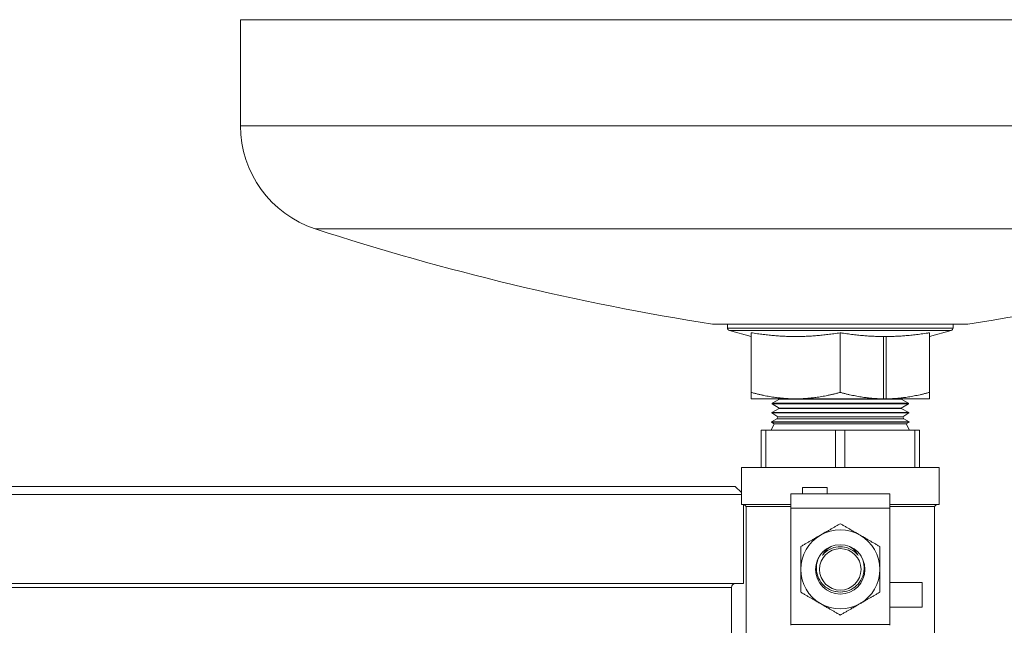
# Model space of a CAD drawing. Units: inches. Extents: x 4 to 249, y -1 to 207.
# Drawn here: x 105 to 112, y 39 to 44 of the extents above; entities that cross this region are included whole.
import ezdxf

# ---------------------------------------------------------------- set-up
doc = ezdxf.new("R2010")
doc.units = ezdxf.units.IN
doc.header["$MEASUREMENT"] = 0

# ---------------------------------------------------------------- blocks, each defined once
blk = doc.blocks.new('8IN_E4_ALARM_RIGHT')
at = {"color": 0, "linetype": 'Continuous', "lineweight": 0, "extrusion": (2.22045e-16, 1, -2.22045e-16)}
for p, q in [((0.434, 18.0974), (9.686, 18.0974)), ((0.434, 18.0974), (0.434, 17.2795)), ((0.434, 17.2795), (9.686, 17.2795)), ((1.0101, 16.4857), (9.1099, 16.4857)), ((4.0757, 15.7507), (6.0442, 15.7507)), ((4.19, 15.7507), (4.19, 15.72)), ((5.06, 15.72), (4.19, 15.72)), ((5.93, 15.72), (5.06, 15.72)), ((5.93, 15.7507), (5.93, 15.72)), ((5.9153, 15.7007), (4.2047, 15.7007)), ((4.372, 15.6548), (4.2047, 15.7007)), ((4.372, 15.2243), (4.372, 15.684)), ((5.0596, 15.2241), (5.0596, 15.6839)), ((5.4133, 15.6547), (5.3942, 15.6547)), ((5.3942, 15.6547), (5.3942, 15.1747)), ((5.4133, 15.6547), (5.4133, 15.1747)), ((5.7472, 15.224), (5.7472, 15.6838)), ((5.7475, 15.6547), (5.7472, 15.6547)), ((5.7475, 15.6547), (5.9153, 15.7007)), ((5.7475, 15.6547), (5.7475, 15.1747)), ((4.372, 15.1747), (4.7012, 15.1747)), ((4.5335, 15.14), (4.5334, 15.1373)), ((5.5866, 15.1373), (4.5334, 15.1373)), ((4.5895, 15.1025), (4.5334, 15.1373)), ((4.5917, 15.1712), (4.5335, 15.14)), ((5.06, 15.14), (4.5335, 15.14)), ((4.5917, 15.1739), (4.5905, 15.1747)), ((5.06, 15.1739), (4.5917, 15.1739)), ((4.5917, 15.1739), (4.5917, 15.1712)), ((5.06, 15.1712), (4.5917, 15.1712)), ((4.731, 15.1747), (4.7012, 15.1747)), ((4.731, 15.1747), (5.3791, 15.1747)), ((5.5283, 15.1739), (5.06, 15.1739)), ((5.5283, 15.1712), (5.06, 15.1712)), ((5.5865, 15.14), (5.06, 15.14)), ((5.3942, 15.1747), (5.3791, 15.1747)), ((5.4133, 15.1747), (5.3942, 15.1747)), ((5.4283, 15.1747), (5.4133, 15.1747)), ((5.4283, 15.1747), (5.7472, 15.1747)), ((5.5283, 15.1739), (5.5295, 15.1747)), ((5.5283, 15.1739), (5.5283, 15.1712)), ((5.5283, 15.1712), (5.5865, 15.14)), ((5.5305, 15.1025), (5.5866, 15.1373)), ((5.5865, 15.14), (5.5866, 15.1373)), ((5.7475, 15.1747), (5.7472, 15.1747)), ((4.5313, 15.0686), (4.5312, 15.0659)), ((5.5888, 15.0659), (4.5312, 15.0659)), ((4.5788, 15.0363), (4.5312, 15.0659)), ((4.5894, 15.0998), (4.5313, 15.0686)), ((5.06, 15.0686), (4.5313, 15.0686)), ((4.5788, 15.0363), (4.5705, 15.0194)), ((4.5788, 15.0363), (5.5412, 15.0363)), ((4.5895, 15.1025), (4.5894, 15.0998)), ((5.06, 15.0998), (4.5894, 15.0998)), ((5.06, 15.1025), (4.5895, 15.1025)), ((5.5305, 15.1025), (5.06, 15.1025)), ((5.5306, 15.0998), (5.06, 15.0998)), ((5.5887, 15.0686), (5.06, 15.0686)), ((5.5305, 15.1025), (5.5306, 15.0998)), ((5.5306, 15.0998), (5.5887, 15.0686)), ((5.5412, 15.0363), (5.5888, 15.0659)), ((5.5412, 15.0363), (5.5495, 15.0194)), ((5.5887, 15.0686), (5.5888, 15.0659)), ((4.5512, 14.9807), (4.527, 14.9318)), ((4.5291, 14.9972), (4.529, 14.9945)), ((5.591, 14.9945), (4.529, 14.9945)), ((4.5512, 14.9807), (4.529, 14.9945)), ((4.5705, 15.0194), (4.5291, 14.9972)), ((5.06, 14.9972), (4.5291, 14.9972)), ((4.5512, 14.9807), (5.5688, 14.9807)), ((5.5495, 15.0194), (4.5705, 15.0194)), ((5.5909, 14.9972), (5.06, 14.9972)), ((5.5495, 15.0194), (5.5909, 14.9972)), ((5.5688, 14.9807), (5.591, 14.9945)), ((5.5688, 14.9807), (5.593, 14.9318)), ((5.5909, 14.9972), (5.591, 14.9945)), ((4.4863, 14.9318), (4.45, 14.9318)), ((4.45, 14.9318), (4.45, 14.6461)), ((4.4863, 14.6461), (4.4863, 14.9318)), ((4.4863, 14.9318), (5.0237, 14.9318)), ((5.0963, 14.9318), (5.0237, 14.9318)), ((5.0237, 14.9318), (5.0237, 14.6461)), ((5.0963, 14.6461), (5.0963, 14.9318)), ((5.0963, 14.9318), (5.6337, 14.9318)), ((5.67, 14.9318), (5.6337, 14.9318)), ((5.6337, 14.9318), (5.6337, 14.6461)), ((5.67, 14.6461), (5.67, 14.9318)), ((5.8225, 14.6461), (4.2975, 14.6461)), ((4.2975, 14.6461), (4.2975, 14.3604)), ((5.8225, 14.6461), (5.8225, 14.3604)), ((4.2975, 14.4375), (-4.3125, 14.4375)), ((4.25, 14.5), (-4.25, 14.5)), ((4.25, 14.5), (4.2975, 14.4525)), ((5.4412, 14.4411), (4.6787, 14.4411)), ((4.6787, 14.4411), (4.6787, 14.3311)), ((4.7691, 14.4411), (4.7691, 14.4911)), ((4.9597, 14.4911), (4.7691, 14.4911)), ((4.9597, 14.4411), (4.9597, 14.4911)), ((5.4412, 14.3311), (5.4412, 14.4411)), ((4.2975, 14.3604), (4.6787, 14.3604)), ((4.3125, 13.75), (4.3125, 14.3604)), ((4.3342, 14.3452), (4.319, 14.3604)), ((5.4412, 14.3604), (5.8225, 14.3604)), ((5.7858, 14.3452), (5.801, 14.3604)), ((4.6787, 14.3452), (4.3342, 14.3452)), ((4.3342, 14.3452), (4.3342, 13.127)), ((4.6787, 14.3311), (4.6787, 13.435)), ((4.6787, 14.3311), (5.4412, 14.3311)), ((5.7858, 14.3452), (5.4412, 14.3452)), ((5.4412, 14.3311), (5.4412, 13.435)), ((5.7858, 14.3452), (5.7858, 13.127)), ((4.3125, 13.75), (-4.3125, 13.75)), ((5.4412, 13.7595), (5.6912, 13.7595)), ((5.6912, 13.7595), (5.6912, 13.5689)), ((4.2205, 13.72), (-4.2205, 13.72)), ((4.2205, 13.3425), (4.2205, 13.72)), ((5.4412, 13.5689), (5.6912, 13.5689)), ((4.6787, 13.4287), (4.6787, 13.435)), ((5.4412, 13.435), (4.6787, 13.435)), ((5.4412, 13.435), (5.4412, 13.4287))]:
    blk.add_line(p, q, dxfattribs=at)
at = {"color": 0, "linetype": 'Continuous', "lineweight": 0, "extrusion": (-4.93038e-32, -2.22045e-16, -1)}
blk.add_circle((-5.06, 13.8598), 0.1901, dxfattribs=at)
at = {"color": 0, "linetype": 'Continuous', "lineweight": 0}
blk.add_circle((5.06, 13.8598), 0.1601, dxfattribs=at)
at = {"color": 0, "linetype": 'Continuous', "lineweight": 0, "extrusion": (-4.93038e-32, -2.22045e-16, -1)}
for centre, radius, start, end in [((-1.269, 17.2795), 0.835, 288.06469, 0), ((-7.1282, 35.2431), 19.73, 278.89997, 288.06469), ((-2.9918, 35.2431), 19.73, 251.93531, 261.10003), ((-4.21, 15.72), 0.02, 285.32151, 0), ((-5.91, 15.72), 0.02, 180, 254.67849), ((-4.2505, 13.72), 0.03, 0, 90)]:
    blk.add_arc(centre, radius, start, end, dxfattribs=at)
at = {"color": 0, "linetype": 'Continuous', "lineweight": 0}
for start, end in [(60, 120), (120, 180), (0, 60), (180, 240), (300, 0), (240, 300)]:
    blk.add_arc((5.06, 13.8598), 0.305, start, end, dxfattribs=at)
at = {"color": 0, "linetype": 'Continuous', "lineweight": 0, "extrusion": (-4.93038e-32, -2.22045e-16, -1)}
blk.add_ellipse((5.06, 13.8595), major_axis=(-0.1753, 0), ratio=0.99664, start_param=-1.790185, end_param=-1.351408, dxfattribs=at)
at = {"color": 0, "linetype": 'Continuous', "lineweight": 0}
for points, weights in [([(5.0596, 15.6839), (4.7159, 15.6295), (4.372, 15.684)], [1.13835957113, 1.31423144907, 1.13811084955]), ([(5.3942, 15.6547), (5.2389, 15.6555), (5.0596, 15.6839)], [1.22654949128, 1.22398837299, 1.13839450171]), ([(5.7472, 15.6838), (5.5683, 15.6555), (5.4133, 15.6547)], [1.13864350408, 1.22399210092, 1.22654949128]), ([(4.7012, 15.1747), (4.5484, 15.1768), (4.372, 15.2243)], [1.85517563023, 1.84925340963, 1.7221231138]), ([(4.372, 15.2243), (4.372, 15.1755), (4.372, 15.1747)], [1.72203201379, 1.85287312453, 1.8550594107]), ([(5.0596, 15.2241), (4.8836, 15.1768), (4.731, 15.1747)], [1.72249946484, 1.84926218177, 1.85517563023]), ([(5.0596, 15.2241), (5.2308, 15.178), (5.3791, 15.1747)], [1.72255343674, 1.84576663647, 1.85526983692]), ([(5.7472, 15.224), (5.5764, 15.178), (5.4283, 15.1747)], [1.72280170041, 1.84564350088, 1.85513145331]), ([(5.7472, 15.1747), (5.7472, 15.1784), (5.7472, 15.224)], [1.85524773004, 1.84447721682, 1.72289297197]), ([(5.06, 14.212), (4.9783, 14.1648), (4.9075, 14.124)], [1.6431320839, 1.77022879291, 1.77022879291]), ([(5.2125, 14.124), (5.1417, 14.1648), (5.06, 14.212)], [1.77022879291, 1.77022879291, 1.6431320839]), ([(4.9075, 14.124), (4.8367, 14.0831), (4.755, 14.0359)], [1.77022879291, 1.77022879291, 1.6431320839]), ([(5.365, 14.0359), (5.2833, 14.0831), (5.2125, 14.124)], [1.6431320839, 1.77022879291, 1.77022879291]), ([(4.755, 14.0359), (4.755, 13.9416), (4.755, 13.8598)], [1.6431320839, 1.77022879291, 1.77022879291]), ([(5.365, 13.8598), (5.365, 13.9416), (5.365, 14.0359)], [1.77022879291, 1.77022879291, 1.6431320839]), ([(4.755, 13.8598), (4.755, 13.7781), (4.755, 13.6837)], [1.77022879291, 1.77022879291, 1.6431320839]), ([(5.365, 13.6837), (5.365, 13.7781), (5.365, 13.8598)], [1.6431320839, 1.77022879291, 1.77022879291]), ([(4.755, 13.6837), (4.8367, 13.6366), (4.9075, 13.5957)], [1.6431320839, 1.77022879291, 1.77022879291]), ([(5.2125, 13.5957), (5.2833, 13.6366), (5.365, 13.6837)], [1.77022879291, 1.77022879291, 1.6431320839]), ([(4.9075, 13.5957), (4.9783, 13.5548), (5.06, 13.5076)], [1.77022879291, 1.77022879291, 1.6431320839]), ([(5.06, 13.5076), (5.1417, 13.5548), (5.2125, 13.5957)], [1.6431320839, 1.77022879291, 1.77022879291])]:
    blk.add_rational_spline(points, weights, degree=2, dxfattribs=at)
for points, knots in [([(4.991, 14.037), (4.9903, 14.0366), (4.9896, 14.0363), (4.9669, 14.0242), (4.9479, 14.0069), (4.9297, 13.9812), (4.9256, 13.9743), (4.9219, 13.9671)], [-1.0557347, -1.0557347, -1.0557347, -1.0557347, -1.0498459, -1.0498459, -0.8666282, -0.8666282, -0.8063185, -0.8063185, -0.8063185, -0.8063185]), ([(4.9219, 13.9671), (4.9265, 13.973), (4.9314, 13.9785), (4.952, 13.999), (4.9716, 14.0125), (5.0147, 14.0303), (5.0381, 14.0347), (5.0819, 14.0347), (5.1053, 14.0303), (5.1484, 14.0125), (5.168, 13.999), (5.1886, 13.9785), (5.1935, 13.973), (5.1981, 13.9671)], [-1.7332895, -1.7332895, -1.7332895, -1.7332895, -1.6786401, -1.6786401, -1.5115214, -1.5115214, -1.3444028, -1.3444028, -1.1772842, -1.1772842, -1.0101655, -1.0101655, -0.955518, -0.955518, -0.955518, -0.955518]), ([(5.1981, 13.9671), (5.1944, 13.9743), (5.1903, 13.9812), (5.1721, 14.0069), (5.1531, 14.0242), (5.1304, 14.0363), (5.1297, 14.0366), (5.129, 14.037)], [0.8063204, 0.8063204, 0.8063204, 0.8063204, 0.8666282, 0.8666282, 1.0498459, 1.0498459, 1.0557347, 1.0557347, 1.0557347, 1.0557347]), ([(5.06, 13.685), (5.0379, 13.685), (5.0142, 13.6892), (4.9704, 13.7065), (4.9502, 13.7196), (4.9175, 13.7502), (4.9028, 13.77), (4.8825, 13.8139), (4.8768, 13.8379), (4.8745, 13.8842), (4.8781, 13.9095), (4.8914, 13.946), (4.8976, 13.9584), (4.9049, 13.9698)], [1.4142946, 1.4142946, 1.4142946, 1.4142946, 1.5828479, 1.5828479, 1.7514013, 1.7514013, 1.9247526, 1.9247526, 2.098104, 2.098104, 2.2783027, 2.2783027, 2.3771975, 2.3771975, 2.3771975, 2.3771975]), ([(5.2151, 13.9698), (5.2224, 13.9584), (5.2286, 13.946), (5.2419, 13.9095), (5.2455, 13.8842), (5.2432, 13.8379), (5.2375, 13.8139), (5.2172, 13.77), (5.2025, 13.7502), (5.1698, 13.7196), (5.1496, 13.7065), (5.1058, 13.6892), (5.0821, 13.685), (5.06, 13.685)], [0.4513917, 0.4513917, 0.4513917, 0.4513917, 0.5502865, 0.5502865, 0.7304852, 0.7304852, 0.9038365, 0.9038365, 1.0771879, 1.0771879, 1.2457412, 1.2457412, 1.4142946, 1.4142946, 1.4142946, 1.4142946])]:
    blk.add_open_spline(points, degree=3, knots=knots, dxfattribs=at)

msp = doc.modelspace()

# ---------------------------------------------------------------- block references
msp.add_blockref('8IN_E4_ALARM_RIGHT', (105.7969, 25.789))

doc.saveas('drawing.dxf')
